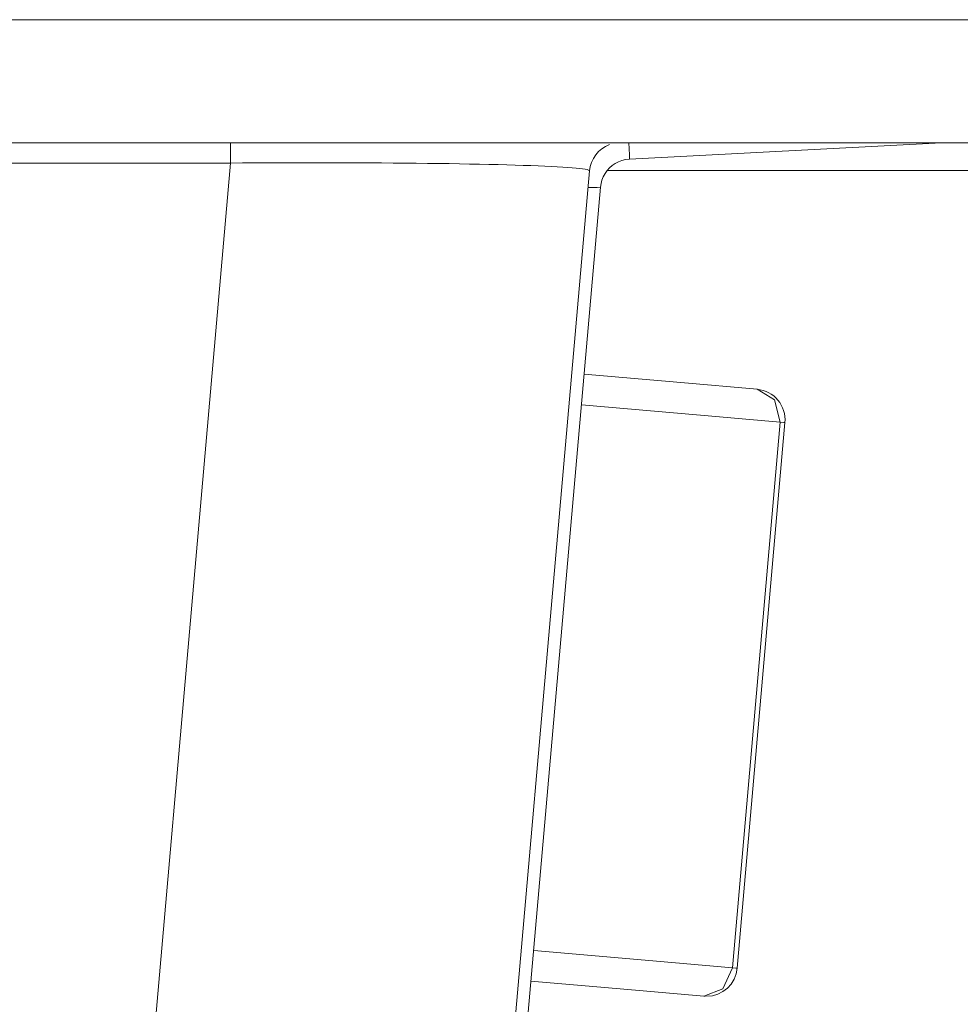
# Model space of a CAD drawing. Units: millimetres. Extents: x -39 to 249, y 47 to 250.
# Drawn here: x 81 to 82, y 89 to 91 of the extents above; entities that cross this region are included whole.
import ezdxf

# ---------------------------------------------------------------- set-up
doc = ezdxf.new("R2010")
doc.units = ezdxf.units.MM
doc.header["$MEASUREMENT"] = 0
doc.layers.add('レイヤー 2', color=7, linetype='Continuous', lineweight=0)

msp = doc.modelspace()

# ---------------------------------------------------------------- linework, layer by layer
at = {"layer": 'レイヤー 2', "color": 18, "lineweight": 9}
msp.add_line((81.3314, 89.4204), (81.3334, 89.4203), dxfattribs=at)
for points in [[(59.8728, 90.5287), (59.8728, 90.5287), (91.9157, 90.5287), (91.9157, 90.5287)], [(91.9157, 90.389), (91.9157, 90.389), (59.8728, 90.389), (59.8728, 90.389)], [(81.2243, 90.3869), (81.2116, 90.3822), (81.2028, 90.3706), (81.2016, 90.3571)], [(81.247, 90.3704), (81.247, 90.3704), (81.6011, 90.389), (81.6011, 90.389)], [(80.7943, 90.366), (80.7943, 90.366), (79.7308, 90.366), (79.7308, 90.366)], [(80.7943, 90.366), (80.7943, 90.366), (80.6637, 88.8737), (80.6637, 88.8737)], [(81.0773, 88.936), (81.0773, 88.936), (81.2016, 90.3571), (81.2016, 90.3571)], [(81.1321, 89.4021), (81.1321, 89.4021), (81.214, 90.3386), (81.214, 90.3386)], [(81.4234, 90.0714), (81.4251, 90.0906), (81.4109, 90.1076), (81.3917, 90.1092)], [(81.4179, 90.0719), (81.4179, 90.0719), (81.3637, 89.4527), (81.3637, 89.4527)], [(81.3692, 89.4522), (81.3692, 89.4522), (81.4234, 90.0714), (81.4234, 90.0714)], [(81.3344, 89.4203), (81.3526, 89.4203), (81.3677, 89.4341), (81.3692, 89.4522)]]:
    msp.add_open_spline(points, degree=3, dxfattribs=at)
for points, knots in [([(80.7943, 90.366), (80.7943, 90.366), (80.7943, 90.3827), (80.7943, 90.3827), (80.7943, 90.3827), (80.7943, 90.389), (80.7943, 90.389)], [0, 0, 0, 0, 1, 1, 1, 2, 2, 2, 2]), ([(81.2462, 90.389), (81.2462, 90.389), (81.2468, 90.3755), (81.2468, 90.3755), (81.2468, 90.3755), (81.247, 90.3704), (81.247, 90.3704)], [0, 0, 0, 0, 1, 1, 1, 2, 2, 2, 2]), ([(80.7943, 90.366), (80.7943, 90.366), (80.808, 90.3661), (80.808, 90.3661), (80.808, 90.3661), (80.8217, 90.3662), (80.8217, 90.3662), (80.8217, 90.3662), (80.8367, 90.3662), (80.8367, 90.3662), (80.8367, 90.3662), (80.8517, 90.3663), (80.8517, 90.3663), (80.8517, 90.3663), (80.8665, 90.3664), (80.8665, 90.3664), (80.8665, 90.3664), (80.8811, 90.3664), (80.8811, 90.3664), (80.8811, 90.3664), (80.8956, 90.3664), (80.8956, 90.3664), (80.8956, 90.3664), (80.9099, 90.3663), (80.9099, 90.3663), (80.9099, 90.3663), (80.9241, 90.3663), (80.9241, 90.3663), (80.9241, 90.3663), (80.9382, 90.3662), (80.9382, 90.3662), (80.9382, 90.3662), (80.952, 90.3662), (80.952, 90.3662), (80.952, 90.3662), (80.9656, 90.3661), (80.9656, 90.3661), (80.9656, 90.3661), (80.979, 90.366), (80.979, 90.366), (80.979, 90.366), (80.9922, 90.3659), (80.9922, 90.3659), (80.9922, 90.3659), (81.0051, 90.3658), (81.0051, 90.3658), (81.0051, 90.3658), (81.0178, 90.3656), (81.0178, 90.3656), (81.0178, 90.3656), (81.0302, 90.3655), (81.0302, 90.3655), (81.0302, 90.3655), (81.0423, 90.3653), (81.0423, 90.3653), (81.0423, 90.3653), (81.0541, 90.3651), (81.0541, 90.3651), (81.0541, 90.3651), (81.0655, 90.3649), (81.0655, 90.3649), (81.0655, 90.3649), (81.0767, 90.3647), (81.0767, 90.3647), (81.0767, 90.3647), (81.0874, 90.3645), (81.0874, 90.3645), (81.0874, 90.3645), (81.0978, 90.3642), (81.0978, 90.3642), (81.0978, 90.3642), (81.1077, 90.364), (81.1077, 90.364), (81.1077, 90.364), (81.1173, 90.3637), (81.1173, 90.3637), (81.1173, 90.3637), (81.1264, 90.3634), (81.1264, 90.3634), (81.1264, 90.3634), (81.1351, 90.3631), (81.1351, 90.3631), (81.1351, 90.3631), (81.1433, 90.3628), (81.1433, 90.3628), (81.1433, 90.3628), (81.151, 90.3624), (81.151, 90.3624), (81.151, 90.3624), (81.1582, 90.3621), (81.1582, 90.3621), (81.1582, 90.3621), (81.165, 90.3618), (81.165, 90.3618), (81.165, 90.3618), (81.1712, 90.3614), (81.1712, 90.3614), (81.1712, 90.3614), (81.1768, 90.361), (81.1768, 90.361), (81.1768, 90.361), (81.1819, 90.3606), (81.1819, 90.3606), (81.1819, 90.3606), (81.1864, 90.3602), (81.1864, 90.3602), (81.1864, 90.3602), (81.1904, 90.3598), (81.1904, 90.3598), (81.1904, 90.3598), (81.1938, 90.3594), (81.1938, 90.3594), (81.1938, 90.3594), (81.1966, 90.3589), (81.1966, 90.3589), (81.1966, 90.3589), (81.1989, 90.3585), (81.1989, 90.3585), (81.1989, 90.3585), (81.2004, 90.3581), (81.2004, 90.3581), (81.2004, 90.3581), (81.2014, 90.3576), (81.2014, 90.3576), (81.2014, 90.3576), (81.2016, 90.3571), (81.2016, 90.3571)], [0, 0, 0, 0, 1, 1, 1, 2, 2, 2, 3, 3, 3, 4, 4, 4, 5, 5, 5, 6, 6, 6, 7, 7, 7, 8, 8, 8, 9, 9, 9, 10, 10, 10, 11, 11, 11, 12, 12, 12, 13, 13, 13, 14, 14, 14, 15, 15, 15, 16, 16, 16, 17, 17, 17, 18, 18, 18, 19, 19, 19, 20, 20, 20, 21, 21, 21, 22, 22, 22, 23, 23, 23, 24, 24, 24, 25, 25, 25, 26, 26, 26, 27, 27, 27, 28, 28, 28, 29, 29, 29, 30, 30, 30, 31, 31, 31, 32, 32, 32, 33, 33, 33, 34, 34, 34, 35, 35, 35, 36, 36, 36, 37, 37, 37, 38, 38, 38, 39, 39, 39, 40, 40, 40, 41, 41, 41, 42, 42, 42, 42]), ([(81.214, 90.3386), (81.214, 90.3386), (81.2147, 90.3427), (81.2147, 90.3427), (81.2147, 90.3427), (81.2157, 90.3467), (81.2157, 90.3467), (81.2157, 90.3467), (81.2172, 90.3505), (81.2172, 90.3505), (81.2172, 90.3505), (81.2192, 90.354), (81.2192, 90.354), (81.2192, 90.354), (81.2215, 90.3574), (81.2215, 90.3574), (81.2215, 90.3574), (81.2242, 90.3604), (81.2242, 90.3604), (81.2242, 90.3604), (81.2273, 90.3631), (81.2273, 90.3631), (81.2273, 90.3631), (81.2307, 90.3654), (81.2307, 90.3654), (81.2307, 90.3654), (81.2344, 90.3674), (81.2344, 90.3674), (81.2344, 90.3674), (81.2384, 90.369), (81.2384, 90.369), (81.2384, 90.369), (81.2426, 90.37), (81.2426, 90.37), (81.2426, 90.37), (81.247, 90.3704), (81.247, 90.3704)], [0, 0, 0, 0, 1, 1, 1, 2, 2, 2, 3, 3, 3, 4, 4, 4, 5, 5, 5, 6, 6, 6, 7, 7, 7, 8, 8, 8, 9, 9, 9, 10, 10, 10, 11, 11, 11, 12, 12, 12, 12]), ([(82.5973, 90.3559), (82.5973, 90.3559), (82.5222, 90.3561), (82.5222, 90.3561), (82.5222, 90.3561), (82.4482, 90.3563), (82.4482, 90.3563), (82.4482, 90.3563), (82.3754, 90.3565), (82.3754, 90.3565), (82.3754, 90.3565), (82.304, 90.3567), (82.304, 90.3567), (82.304, 90.3567), (82.2343, 90.3568), (82.2343, 90.3568), (82.2343, 90.3568), (82.1663, 90.357), (82.1663, 90.357), (82.1663, 90.357), (82.1002, 90.3571), (82.1002, 90.3571), (82.1002, 90.3571), (82.0361, 90.3572), (82.0361, 90.3572), (82.0361, 90.3572), (81.9741, 90.3573), (81.9741, 90.3573), (81.9741, 90.3573), (81.9143, 90.3574), (81.9143, 90.3574), (81.9143, 90.3574), (81.8569, 90.3575), (81.8569, 90.3575), (81.8569, 90.3575), (81.8018, 90.3575), (81.8018, 90.3575), (81.8018, 90.3575), (81.7491, 90.3575), (81.7491, 90.3575), (81.7491, 90.3575), (81.699, 90.3575), (81.699, 90.3575), (81.699, 90.3575), (81.6749, 90.3575), (81.6749, 90.3575), (81.6749, 90.3575), (81.6513, 90.3575), (81.6513, 90.3575), (81.6513, 90.3575), (81.6398, 90.3575), (81.6398, 90.3575), (81.6398, 90.3575), (81.6285, 90.3576), (81.6285, 90.3576), (81.6285, 90.3576), (81.6229, 90.3576), (81.6229, 90.3576), (81.6229, 90.3576), (81.6173, 90.3576), (81.6173, 90.3576), (81.6173, 90.3576), (81.6145, 90.3576), (81.6145, 90.3576), (81.6145, 90.3576), (81.6117, 90.3576), (81.6117, 90.3576), (81.6117, 90.3576), (81.6104, 90.3576), (81.6104, 90.3576), (81.6104, 90.3576), (81.6089, 90.3576), (81.6089, 90.3576), (81.6089, 90.3576), (81.6083, 90.3576), (81.6083, 90.3576), (81.6083, 90.3576), (81.6076, 90.3576), (81.6076, 90.3576), (81.6076, 90.3576), (81.6073, 90.3576), (81.6073, 90.3576), (81.6073, 90.3576), (81.6069, 90.3576), (81.6069, 90.3576), (81.6069, 90.3576), (81.6067, 90.3576), (81.6067, 90.3576), (81.6067, 90.3576), (81.6066, 90.3576), (81.6066, 90.3576), (81.6066, 90.3576), (81.6065, 90.3576), (81.6065, 90.3576), (81.6065, 90.3576), (81.6064, 90.3576), (81.6064, 90.3576), (81.6064, 90.3576), (81.6063, 90.3576), (81.6063, 90.3576), (81.6063, 90.3576), (81.6063, 90.3576), (81.6063, 90.3576), (81.6063, 90.3576), (81.6062, 90.3576), (81.6062, 90.3576), (81.6062, 90.3576), (81.6062, 90.3576), (81.6062, 90.3576), (81.6062, 90.3576), (81.5604, 90.3576), (81.5604, 90.3576), (81.5604, 90.3576), (81.5168, 90.3576), (81.5168, 90.3576), (81.5168, 90.3576), (81.4755, 90.3577), (81.4755, 90.3577), (81.4755, 90.3577), (81.4368, 90.3577), (81.4368, 90.3577), (81.4368, 90.3577), (81.4007, 90.3577), (81.4007, 90.3577), (81.4007, 90.3577), (81.3673, 90.3577), (81.3673, 90.3577), (81.3673, 90.3577), (81.3367, 90.3577), (81.3367, 90.3577), (81.3367, 90.3577), (81.309, 90.3577), (81.309, 90.3577), (81.309, 90.3577), (81.2843, 90.3577), (81.2843, 90.3577), (81.2843, 90.3577), (81.2627, 90.3576), (81.2627, 90.3576), (81.2627, 90.3576), (81.2443, 90.3576), (81.2443, 90.3576), (81.2443, 90.3576), (81.2291, 90.3575), (81.2291, 90.3575), (81.2291, 90.3575), (81.2218, 90.3575), (81.2218, 90.3575)], [0, 0, 0, 0, 1, 1, 1, 2, 2, 2, 3, 3, 3, 4, 4, 4, 5, 5, 5, 6, 6, 6, 7, 7, 7, 8, 8, 8, 9, 9, 9, 10, 10, 10, 11, 11, 11, 12, 12, 12, 13, 13, 13, 14, 14, 14, 15, 15, 15, 16, 16, 16, 17, 17, 17, 18, 18, 18, 19, 19, 19, 20, 20, 20, 21, 21, 21, 22, 22, 22, 23, 23, 23, 24, 24, 24, 25, 25, 25, 26, 26, 26, 27, 27, 27, 28, 28, 28, 29, 29, 29, 30, 30, 30, 31, 31, 31, 32, 32, 32, 33, 33, 33, 34, 34, 34, 35, 35, 35, 36, 36, 36, 37, 37, 37, 38, 38, 38, 39, 39, 39, 40, 40, 40, 41, 41, 41, 42, 42, 42, 43, 43, 43, 44, 44, 44, 45, 45, 45, 46, 46, 46, 47, 47, 47, 48, 48, 48, 49, 49, 49, 49]), ([(81.214, 90.3386), (81.214, 90.3386), (81.2103, 90.3382), (81.2103, 90.3382), (81.2103, 90.3382), (81.2, 90.3384), (81.2, 90.3384)], [0, 0, 0, 0, 1, 1, 1, 2, 2, 2, 2]), ([(81.3917, 90.1092), (81.3917, 90.1092), (81.3052, 90.1168), (81.3052, 90.1168), (81.3052, 90.1168), (81.1955, 90.1264), (81.1955, 90.1264)], [0, 0, 0, 0, 1, 1, 1, 2, 2, 2, 2]), ([(81.4179, 90.0719), (81.4179, 90.0719), (81.4114, 90.0972), (81.4114, 90.0972), (81.4114, 90.0972), (81.3917, 90.1092), (81.3917, 90.1092)], [0, 0, 0, 0, 1, 1, 1, 2, 2, 2, 2]), ([(81.4179, 90.0719), (81.4179, 90.0719), (81.3189, 90.0806), (81.3189, 90.0806), (81.3189, 90.0806), (81.1924, 90.0916), (81.1924, 90.0916)], [0, 0, 0, 0, 1, 1, 1, 2, 2, 2, 2]), ([(81.4234, 90.0714), (81.4234, 90.0714), (81.422, 90.0715), (81.422, 90.0715), (81.422, 90.0715), (81.4179, 90.0719), (81.4179, 90.0719)], [0, 0, 0, 0, 1, 1, 1, 2, 2, 2, 2]), ([(81.1383, 89.4724), (81.1383, 89.4724), (81.2648, 89.4613), (81.2648, 89.4613), (81.2648, 89.4613), (81.3637, 89.4527), (81.3637, 89.4527)], [0, 0, 0, 0, 1, 1, 1, 2, 2, 2, 2]), ([(81.3314, 89.4204), (81.3314, 89.4204), (81.353, 89.4288), (81.353, 89.4288), (81.353, 89.4288), (81.3637, 89.4527), (81.3637, 89.4527)], [0, 0, 0, 0, 1, 1, 1, 2, 2, 2, 2]), ([(81.3637, 89.4527), (81.3637, 89.4527), (81.3678, 89.4523), (81.3678, 89.4523), (81.3678, 89.4523), (81.3692, 89.4522), (81.3692, 89.4522)], [0, 0, 0, 0, 1, 1, 1, 2, 2, 2, 2]), ([(81.1352, 89.4376), (81.1352, 89.4376), (81.245, 89.428), (81.245, 89.428), (81.245, 89.428), (81.3314, 89.4204), (81.3314, 89.4204)], [0, 0, 0, 0, 1, 1, 1, 2, 2, 2, 2])]:
    msp.add_open_spline(points, degree=3, knots=knots, dxfattribs=at)

doc.saveas('drawing.dxf')
